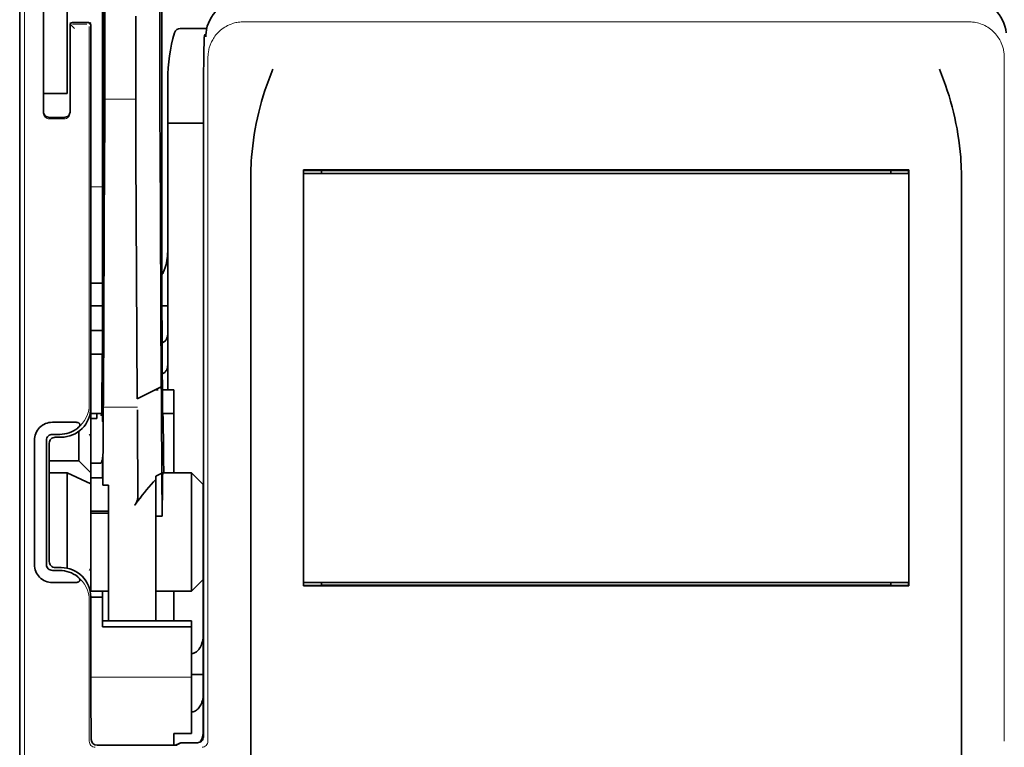
# Model space of a CAD drawing. Units: millimetres. Extents: x -3346 to 13264, y 2871 to 5410.
# Drawn here: x 2175 to 2257, y 3975 to 4036 of the extents above; entities that cross this region are included whole.
import ezdxf

# ---------------------------------------------------------------- set-up
doc = ezdxf.new("R2010")
doc.units = ezdxf.units.MM

msp = doc.modelspace()

# ---------------------------------------------------------------- linework, layer by layer
at = {"color": 5, "lineweight": 35}
for p, q in [((2181.498, 4149.046), (2181.498, 4015.522)), ((2181.587, 4014.722), (2181.587, 4054.512)), ((2174.549, 3934.03), (2174.549, 4046.267)), ((2189.933, 4024.573), (2189.933, 3975.668)), ((2249.033, 4023.14), (2198.311, 4023.14)), ((2247.523, 4023.084), (2199.82, 4023.084)), ((2198.332, 4022.836), (2249.012, 4022.836)), ((2198.332, 4022.836), (2249.012, 4022.836)), ((2193.901, 3962.806), (2193.901, 4021.319)), ((2253.443, 3962.806), (2253.443, 4021.319)), ((2249.012, 3988.599), (2198.332, 3988.599)), ((2249.029, 3988.299), (2198.314, 3988.299)), ((2199.82, 3988.351), (2247.523, 3988.351))]:
    msp.add_line(p, q, dxfattribs=at)
at = {"color": 5, "lineweight": 35, "ltscale": 0.39169}
msp.add_line((2181.686, 4065.482), (2181.686, 4034.385), dxfattribs=at)
at = {"color": 5, "lineweight": 35, "ltscale": 0.354745}
msp.add_line((2186.285, 4034.396), (2186.285, 4062.559), dxfattribs=at)
at = {"color": 5, "lineweight": 35, "ltscale": 0.444367}
msp.add_line((2181.6, 4021.589), (2181.6, 4056.868), dxfattribs=at)
at = {"color": 5, "lineweight": 35, "ltscale": 0.455411}
msp.add_line((2181.518, 4051.665), (2181.518, 4015.509), dxfattribs=at)
at = {"color": 5, "lineweight": 35, "ltscale": 0.44733}
msp.add_line((2186.458, 4015.523), (2186.458, 4051.036), dxfattribs=at)
at = {"color": 5, "lineweight": 35, "ltscale": 0.240625}
for p, q in [((2176.534, 4030.527), (2176.534, 4049.63)), ((2178.519, 4030.527), (2178.519, 4049.63))]:
    msp.add_line(p, q, dxfattribs=at)
at = {"color": 5, "lineweight": 13}
for p, q in [((2174.965, 4048.312), (2174.965, 3942.282)), ((2254.052, 4035.551), (2193.292, 4035.551)), ((2190.321, 4032.608), (2190.321, 3975.285)), ((2257.023, 4032.608), (2257.023, 3975.285)), ((2189.931, 4024.573), (2189.931, 3975.668))]:
    msp.add_line(p, q, dxfattribs=at)
at = {"color": 5, "lineweight": 13, "ltscale": 0.246303}
msp.add_line((2176.534, 4047.474), (2176.534, 4027.92), dxfattribs=at)
at = {"color": 5, "lineweight": 13, "ltscale": 0.001495}
msp.add_line((2178.767, 4035.482), (2178.767, 4035.363), dxfattribs=at)
at = {"color": 5, "lineweight": 35, "ltscale": 0.01}
msp.add_line((2179.759, 4035.489), (2178.965, 4035.482), dxfattribs=at)
at = {"color": 5, "lineweight": 35, "ltscale": 0.006875}
msp.add_line((2179.759, 4035.489), (2180.305, 4035.489), dxfattribs=at)
at = {"color": 5, "lineweight": 13, "ltscale": 0.002253}
msp.add_line((2180.378, 4035.363), (2180.504, 4035.489), dxfattribs=at)
at = {"color": 5, "lineweight": 35, "ltscale": 0.020513}
msp.add_line((2181.66, 4034.401), (2181.66, 4036.03), dxfattribs=at)
at = {"color": 5, "lineweight": 35, "ltscale": 0.020512}
msp.add_line((2184.265, 4034.385), (2184.265, 4036.014), dxfattribs=at)
at = {"color": 5, "lineweight": 13, "ltscale": 0.006782}
msp.add_line((2179.148, 4034.982), (2178.767, 4035.363), dxfattribs=at)
at = {"color": 5, "lineweight": 35, "ltscale": 0.001473}
msp.add_line((2178.767, 4035.282), (2178.767, 4035.165), dxfattribs=at)
at = {"color": 5, "lineweight": 35, "ltscale": 0.09125}
msp.add_line((2178.767, 4035.165), (2178.767, 4027.92), dxfattribs=at)
at = {"color": 5, "lineweight": 13, "ltscale": 0.09125}
msp.add_line((2178.767, 4035.165), (2178.767, 4027.92), dxfattribs=at)
at = {"color": 5, "lineweight": 13, "ltscale": 0.015293}
msp.add_line((2180.179, 4035.359), (2178.965, 4035.359), dxfattribs=at)
at = {"color": 5, "lineweight": 13, "ltscale": 0.399003}
msp.add_line((2180.374, 4035.165), (2180.374, 4003.488), dxfattribs=at)
at = {"color": 5, "lineweight": 35, "ltscale": 0.40375}
msp.add_line((2180.504, 4035.29), (2180.504, 4003.237), dxfattribs=at)
at = {"color": 5, "lineweight": 35, "ltscale": 0.027937}
msp.add_line((2187.997, 4034.993), (2190.215, 4034.993), dxfattribs=at)
at = {"color": 5, "lineweight": 13, "ltscale": 0.027937}
msp.add_line((2187.997, 4034.993), (2190.215, 4034.993), dxfattribs=at)
at = {"color": 5, "lineweight": 13, "ltscale": 0.001562}
msp.add_line((2190.142, 4034.496), (2190.018, 4034.496), dxfattribs=at)
at = {"color": 5, "lineweight": 35, "ltscale": 0.000756}
msp.add_line((2190.142, 4034.358), (2190.141, 4034.298), dxfattribs=at)
at = {"color": 5, "lineweight": 35, "ltscale": 0.0125}
for p, q in [((2176.534, 4030.527), (2176.534, 4029.535)), ((2178.519, 4030.527), (2178.519, 4029.535)), ((2180.504, 4009.687), (2181.496, 4009.687)), ((2181.496, 4007.702), (2180.504, 4007.702)), ((2181, 3994.565), (2181.992, 3994.565)), ((2181, 3994.405), (2181.992, 3994.405)), ((2181.496, 3987.359), (2180.504, 3987.359)), ((2189.931, 3980.888), (2188.939, 3980.888))]:
    msp.add_line(p, q, dxfattribs=at)
at = {"color": 5, "lineweight": 35, "ltscale": 0.179148}
msp.add_line((2186.954, 4030.707), (2186.954, 4016.484), dxfattribs=at)
at = {"color": 5, "lineweight": 13, "ltscale": 0.214333}
msp.add_line((2186.954, 4013.653), (2186.954, 4030.669), dxfattribs=at)
at = {"color": 5, "lineweight": 35, "ltscale": 0.022067}
msp.add_line((2176.534, 4029.672), (2176.534, 4027.92), dxfattribs=at)
at = {"color": 5, "lineweight": 35, "ltscale": 0.025}
for p, q in [((2178.519, 4029.535), (2176.534, 4029.535)), ((2181.496, 4009.687), (2181.496, 4007.702)), ((2187.45, 4002.741), (2187.45, 4004.725))]:
    msp.add_line(p, q, dxfattribs=at)
at = {"color": 5, "lineweight": 35, "ltscale": 0.01887}
msp.add_line((2176.534, 4028.036), (2176.534, 4029.535), dxfattribs=at)
at = {"color": 5, "lineweight": 13, "ltscale": 0.025}
msp.add_line((2178.519, 4029.535), (2176.534, 4029.535), dxfattribs=at)
at = {"color": 5, "lineweight": 13, "ltscale": 0.033093}
msp.add_line((2181.663, 4029.067), (2184.291, 4029.067), dxfattribs=at)
at = {"color": 5, "lineweight": 35, "ltscale": 0.015625}
msp.add_line((2178.271, 4027.541), (2177.03, 4027.541), dxfattribs=at)
at = {"color": 5, "lineweight": 13, "ltscale": 0.015625}
msp.add_line((2178.271, 4027.42), (2177.03, 4027.42), dxfattribs=at)
at = {"color": 5, "lineweight": 35, "ltscale": 0.037558}
msp.add_line((2186.954, 4027.054), (2189.936, 4027.054), dxfattribs=at)
at = {"color": 5, "lineweight": 35, "ltscale": 0.061654}
msp.add_line((2181.641, 4025.978), (2181.616, 4021.083), dxfattribs=at)
at = {"color": 5, "lineweight": 35, "ltscale": 0.258258}
for p, q in [((2186.409, 4004.982), (2186.305, 4025.485)), ((2181.663, 4024.476), (2181.56, 4003.973)), ((2184.394, 4003.973), (2184.291, 4024.476))]:
    msp.add_line(p, q, dxfattribs=at)
at = {"color": 5, "lineweight": 35, "ltscale": 0.000432}
for p, q in [((2198.335, 4023.115), (2198.311, 4023.14)), ((2249.009, 4023.115), (2249.033, 4023.14))]:
    msp.add_line(p, q, dxfattribs=at)
at = {"color": 5, "lineweight": 35, "ltscale": 0.046242}
for p, q in [((2198.311, 4023.14), (2198.314, 4019.468)), ((2249.029, 4019.468), (2249.033, 4023.14))]:
    msp.add_line(p, q, dxfattribs=at)
at = {"color": 5, "lineweight": 35, "ltscale": 0.01232}
for p, q in [((2199.312, 4023.105), (2198.334, 4023.105)), ((2248.032, 4023.105), (2249.01, 4023.105))]:
    msp.add_line(p, q, dxfattribs=at)
at = {"color": 5, "lineweight": 35, "ltscale": 0.000212}
for p, q in [((2199.808, 4023.096), (2199.82, 4023.084)), ((2247.535, 4023.096), (2247.523, 4023.084))]:
    msp.add_line(p, q, dxfattribs=at)
at = {"color": 5, "lineweight": 35, "ltscale": 0.003125}
for p, q in [((2199.82, 4023.084), (2199.82, 4022.836)), ((2247.523, 4022.836), (2247.523, 4023.084)), ((2199.82, 3988.599), (2199.82, 3988.351)), ((2247.523, 3988.351), (2247.523, 3988.599))]:
    msp.add_line(p, q, dxfattribs=at)
at = {"color": 5, "lineweight": 35, "ltscale": 0.433285}
for p, q in [((2198.332, 4022.917), (2198.332, 3988.518)), ((2249.012, 4022.917), (2249.012, 3988.518))]:
    msp.add_line(p, q, dxfattribs=at)
at = {"color": 5, "lineweight": 13, "ltscale": 0.012522}
msp.add_line((2181.498, 4021.732), (2180.504, 4021.732), dxfattribs=at)
at = {"color": 5, "lineweight": 35, "ltscale": 0.39261}
for p, q in [((2198.314, 4019.468), (2198.314, 3988.299)), ((2249.029, 4019.468), (2249.029, 3988.299))]:
    msp.add_line(p, q, dxfattribs=at)
at = {"color": 5, "lineweight": 35, "ltscale": 0.065771}
msp.add_line((2186.954, 4012.292), (2186.954, 4017.514), dxfattribs=at)
at = {"color": 5, "lineweight": 35, "ltscale": 0.009338}
msp.add_line((2181.585, 4013.981), (2181.587, 4014.722), dxfattribs=at)
at = {"color": 5, "lineweight": 35, "ltscale": 0.012484}
msp.add_line((2181.495, 4013.668), (2180.504, 4013.668), dxfattribs=at)
at = {"color": 5, "lineweight": 35, "ltscale": 0.096855}
msp.add_line((2181.546, 4006.291), (2181.585, 4013.981), dxfattribs=at)
at = {"color": 5, "lineweight": 35, "ltscale": 0.04105}
msp.add_line((2181.492, 4012.946), (2181.475, 4009.687), dxfattribs=at)
at = {"color": 5, "lineweight": 35, "ltscale": 0.125292}
msp.add_line((2186.514, 4003.098), (2186.464, 4013.045), dxfattribs=at)
at = {"color": 5, "lineweight": 35, "ltscale": 0.012371}
msp.add_line((2181.486, 4011.765), (2180.504, 4011.765), dxfattribs=at)
at = {"color": 5, "lineweight": 35, "ltscale": 0.0323}
msp.add_line((2181.509, 4011.795), (2181.496, 4009.231), dxfattribs=at)
at = {"color": 5, "lineweight": 35, "ltscale": 0.006096}
msp.add_line((2186.954, 4011.765), (2186.47, 4011.765), dxfattribs=at)
at = {"color": 5, "lineweight": 35, "ltscale": 0.00664}
msp.add_line((2186.954, 4012.292), (2186.954, 4011.765), dxfattribs=at)
at = {"color": 5, "lineweight": 35, "ltscale": 0.029109}
msp.add_line((2186.954, 4011.765), (2186.954, 4009.454), dxfattribs=at)
at = {"color": 5, "lineweight": 35, "ltscale": 0.032656}
msp.add_line((2186.954, 4009.454), (2186.954, 4006.861), dxfattribs=at)
at = {"color": 5, "lineweight": 35, "ltscale": 0.056016}
msp.add_line((2186.954, 4009.172), (2186.954, 4004.725), dxfattribs=at)
at = {"color": 5, "lineweight": 13, "ltscale": 0.038342}
msp.add_line((2186.954, 4009.134), (2186.954, 4006.09), dxfattribs=at)
at = {"color": 5, "lineweight": 35, "ltscale": 0.125}
for p, q in [((2180.504, 3997.779), (2180.504, 4007.702)), ((2188.939, 3987.855), (2188.939, 3997.779))]:
    msp.add_line(p, q, dxfattribs=at)
at = {"color": 5, "lineweight": 35, "ltscale": 0.059242}
msp.add_line((2181.465, 4007.702), (2181.441, 4002.999), dxfattribs=at)
at = {"color": 5, "lineweight": 35, "ltscale": 0.023887}
msp.add_line((2181.488, 4007.702), (2181.479, 4005.806), dxfattribs=at)
at = {"color": 5, "lineweight": 35, "ltscale": 0.021513}
msp.add_line((2186.954, 4007.386), (2186.954, 4005.678), dxfattribs=at)
at = {"color": 5, "lineweight": 35, "ltscale": 0.001474}
for p, q in [((2181.529, 4005.026), (2181.533, 4005.143)), ((2186.413, 4004.862), (2186.409, 4004.979)), ((2181.549, 4003.055), (2181.545, 4002.938)), ((2184.419, 4002.938), (2184.415, 4003.055))]:
    msp.add_line(p, q, dxfattribs=at)
at = {"color": 5, "lineweight": 35, "ltscale": 0.028232}
msp.add_line((2186.398, 4004.977), (2184.394, 4003.973), dxfattribs=at)
at = {"color": 5, "lineweight": 35, "ltscale": 0.000159}
msp.add_line((2186.409, 4004.983), (2186.398, 4004.977), dxfattribs=at)
at = {"color": 5, "lineweight": 35, "ltscale": 5.6e-05}
msp.add_line((2186.409, 4004.979), (2186.409, 4004.983), dxfattribs=at)
at = {"color": 5, "lineweight": 35, "ltscale": 0.013041}
msp.add_line((2181.516, 4003.302), (2181.521, 4004.338), dxfattribs=at)
at = {"color": 5, "lineweight": 35, "ltscale": 0.003149}
msp.add_line((2186.146, 4004.725), (2185.896, 4004.725), dxfattribs=at)
at = {"color": 5, "lineweight": 35, "ltscale": 0.011897}
msp.add_line((2187.45, 4004.725), (2186.506, 4004.725), dxfattribs=at)
at = {"color": 5, "lineweight": 35, "ltscale": 0.01179}
msp.add_line((2180.504, 4002.741), (2181.44, 4002.741), dxfattribs=at)
at = {"color": 5, "lineweight": 35, "ltscale": 0.003127}
msp.add_line((2181, 4002.74), (2181, 4002.492), dxfattribs=at)
at = {"color": 5, "lineweight": 35, "ltscale": 0.002183}
msp.add_line((2181, 4002.319), (2181, 4002.492), dxfattribs=at)
at = {"color": 5, "lineweight": 13, "ltscale": 0.003703}
msp.add_line((2181.438, 4002.805), (2181.44, 4003.099), dxfattribs=at)
at = {"color": 5, "lineweight": 35, "ltscale": 0.004428}
msp.add_line((2181.439, 4002.648), (2181.441, 4002.999), dxfattribs=at)
at = {"color": 5, "lineweight": 13, "ltscale": 0.036103}
msp.add_line((2181.549, 4003.263), (2184.415, 4003.263), dxfattribs=at)
at = {"color": 5, "lineweight": 35, "ltscale": 0.011568}
msp.add_line((2184.419, 4002.938), (2184.419, 4002.019), dxfattribs=at)
at = {"color": 5, "lineweight": 35, "ltscale": 0.066701}
msp.add_line((2186.461, 3997.733), (2186.434, 4003.028), dxfattribs=at)
at = {"color": 5, "lineweight": 35, "ltscale": 0.011754}
msp.add_line((2187.45, 4002.741), (2186.517, 4002.741), dxfattribs=at)
at = {"color": 5, "lineweight": 35, "ltscale": 0.000154}
msp.add_line((2186.521, 4002.607), (2186.523, 4002.619), dxfattribs=at)
at = {"color": 5, "lineweight": 35, "ltscale": 0.0625}
msp.add_line((2187.45, 3997.779), (2187.45, 4002.741), dxfattribs=at)
at = {"color": 5, "lineweight": 35, "ltscale": 0.024379}
for p, q in [((2179.22, 4002.008), (2177.284, 4002.008)), ((2179.22, 3988.587), (2177.284, 3988.587))]:
    msp.add_line(p, q, dxfattribs=at)
at = {"color": 5, "lineweight": 35, "ltscale": 0.00625}
for p, q in [((2181, 4002.319), (2180.504, 4002.319)), ((2180.504, 3998.584), (2181, 3998.584)), ((2180.504, 3997.353), (2181, 3997.353)), ((2180.504, 3994.565), (2181, 3994.565)), ((2180.504, 3994.405), (2181, 3994.405)), ((2185.962, 3994.137), (2186.458, 3994.137))]:
    msp.add_line(p, q, dxfattribs=at)
at = {"color": 5, "lineweight": 35, "ltscale": 0.066605}
msp.add_line((2181.535, 4002.019), (2181.508, 3996.732), dxfattribs=at)
at = {"color": 5, "lineweight": 35, "ltscale": 0.078589}
msp.add_line((2184.451, 3995.78), (2184.419, 4002.019), dxfattribs=at)
at = {"color": 5, "lineweight": 35, "ltscale": 0.00778}
for p, q in [((2177.902, 4000.998), (2177.284, 4000.998)), ((2177.902, 3989.597), (2177.284, 3989.597))]:
    msp.add_line(p, q, dxfattribs=at)
at = {"color": 5, "lineweight": 35, "ltscale": 0.031248}
msp.add_line((2179.511, 4001.252), (2179.511, 3998.771), dxfattribs=at)
at = {"color": 5, "lineweight": 13, "ltscale": 0.003545}
for p, q in [((2180.503, 4000.756), (2180.378, 4001.008)), ((2180.378, 3989.588), (2180.503, 3989.839))]:
    msp.add_line(p, q, dxfattribs=at)
at = {"color": 5, "lineweight": 35, "ltscale": 0.131104}
for p, q in [((2175.778, 4000.502), (2175.778, 3990.094)), ((2176.788, 4000.502), (2176.788, 3990.094))]:
    msp.add_line(p, q, dxfattribs=at)
at = {"color": 5, "lineweight": 35, "ltscale": 0.125002}
msp.add_line((2177.03, 4000.26), (2177.03, 3990.336), dxfattribs=at)
at = {"color": 5, "lineweight": 35, "ltscale": 0.006255}
for p, q in [((2178.023, 4000.756), (2177.526, 4000.756)), ((2177.526, 3989.84), (2178.023, 3989.84))]:
    msp.add_line(p, q, dxfattribs=at)
at = {"color": 5, "lineweight": 35, "ltscale": 0.03125}
for p, q in [((2179.511, 3998.771), (2177.03, 3998.771)), ((2187.45, 3985.374), (2187.45, 3987.855))]:
    msp.add_line(p, q, dxfattribs=at)
at = {"color": 5, "lineweight": 35, "ltscale": 0.017678}
for p, q in [((2179.511, 3998.771), (2180.504, 3997.779)), ((2189.931, 3996.786), (2188.939, 3997.779)), ((2189.931, 3988.847), (2188.939, 3987.855))]:
    msp.add_line(p, q, dxfattribs=at)
at = {"color": 5, "lineweight": 35, "ltscale": 0.00367}
msp.add_line((2181, 3998.584), (2181.291, 3998.584), dxfattribs=at)
at = {"color": 5, "lineweight": 35, "ltscale": 0.00635}
msp.add_line((2181.488, 3998.584), (2181.487, 3999.089), dxfattribs=at)
at = {"color": 5, "lineweight": 35, "ltscale": 0.007929}
msp.add_line((2181.488, 3998.584), (2181.49, 3997.955), dxfattribs=at)
at = {"color": 5, "lineweight": 35, "ltscale": 0.01875}
for p, q in [((2178.519, 3997.779), (2177.03, 3997.779)), ((2180.504, 3987.855), (2181.992, 3987.855)), ((2187.45, 3975.946), (2188.939, 3975.946))]:
    msp.add_line(p, q, dxfattribs=at)
at = {"color": 5, "lineweight": 35, "ltscale": 0.027584}
msp.add_line((2178.519, 3997.779), (2180.504, 3996.853), dxfattribs=at)
at = {"color": 5, "lineweight": 35, "ltscale": 0.100631}
msp.add_line((2178.519, 3997.779), (2178.519, 3989.79), dxfattribs=at)
at = {"color": 5, "lineweight": 35, "ltscale": 0.011658}
msp.add_line((2180.504, 3996.853), (2180.504, 3997.779), dxfattribs=at)
at = {"color": 5, "lineweight": 35, "ltscale": 0.015411}
msp.add_line((2181.49, 3997.955), (2181.508, 3996.732), dxfattribs=at)
at = {"color": 5, "lineweight": 35, "ltscale": 0.007021}
msp.add_line((2186.461, 3997.733), (2185.962, 3997.485), dxfattribs=at)
at = {"color": 5, "lineweight": 35, "ltscale": 0.045301}
msp.add_line((2186.461, 3997.733), (2186.479, 3994.137), dxfattribs=at)
at = {"color": 5, "lineweight": 35, "ltscale": 0.030265}
msp.add_line((2186.536, 3997.779), (2188.939, 3997.779), dxfattribs=at)
at = {"color": 5, "lineweight": 35, "ltscale": 0.113342}
msp.add_line((2180.504, 3996.853), (2180.504, 3987.855), dxfattribs=at)
at = {"color": 5, "lineweight": 35, "ltscale": 0.006285}
msp.add_line((2181, 3997.353), (2181.499, 3997.353), dxfattribs=at)
at = {"color": 5, "lineweight": 35, "ltscale": 0.006098}
msp.add_line((2181.992, 3996.732), (2181.508, 3996.732), dxfattribs=at)
at = {"color": 5, "lineweight": 35, "ltscale": 0.011983}
msp.add_line((2181.992, 3996.732), (2181.992, 3995.78), dxfattribs=at)
at = {"color": 5, "lineweight": 35, "ltscale": 0.003316}
msp.add_line((2185.962, 3997.485), (2185.962, 3997.222), dxfattribs=at)
at = {"color": 5, "lineweight": 35, "ltscale": 0.022565}
msp.add_line((2185.962, 3995.43), (2185.962, 3997.222), dxfattribs=at)
at = {"color": 5, "lineweight": 35, "ltscale": 0.03342}
msp.add_line((2186.51, 3996.79), (2186.479, 3994.137), dxfattribs=at)
at = {"color": 5, "lineweight": 35, "ltscale": 0.1}
msp.add_line((2189.931, 3988.847), (2189.931, 3996.786), dxfattribs=at)
at = {"color": 5, "lineweight": 35, "ltscale": 0.009127}
msp.add_line((2181.992, 3995.056), (2181.992, 3995.78), dxfattribs=at)
at = {"color": 5, "lineweight": 35, "ltscale": 0.121948}
msp.add_line((2181.992, 3985.374), (2181.992, 3995.056), dxfattribs=at)
at = {"color": 5, "lineweight": 35, "ltscale": 0.126668}
msp.add_line((2185.962, 3985.374), (2185.962, 3995.43), dxfattribs=at)
at = {"color": 5, "lineweight": 35, "ltscale": 0.00277}
msp.add_line((2189.931, 3994.596), (2189.933, 3994.816), dxfattribs=at)
at = {"color": 5, "lineweight": 35, "ltscale": 0.129504}
msp.add_line((2189.931, 3984.315), (2189.931, 3994.596), dxfattribs=at)
at = {"color": 5, "lineweight": 13, "ltscale": 0.147691}
msp.add_line((2189.931, 3994.359), (2189.931, 3982.634), dxfattribs=at)
at = {"color": 5, "lineweight": 35, "ltscale": 0.000266}
msp.add_line((2186.458, 3994.137), (2186.479, 3994.137), dxfattribs=at)
at = {"color": 5, "lineweight": 35, "ltscale": 0.013131}
msp.add_line((2181.496, 3987.855), (2180.453, 3987.855), dxfattribs=at)
at = {"color": 5, "lineweight": 35, "ltscale": 0.006248}
msp.add_line((2181.496, 3987.855), (2181.496, 3987.359), dxfattribs=at)
at = {"color": 5, "lineweight": 35, "ltscale": 0.0375}
msp.add_line((2185.962, 3987.855), (2188.939, 3987.855), dxfattribs=at)
at = {"color": 5, "lineweight": 35, "ltscale": 0.000371}
for p, q in [((2198.335, 3988.32), (2198.314, 3988.299)), ((2249.009, 3988.32), (2249.029, 3988.299))]:
    msp.add_line(p, q, dxfattribs=at)
at = {"color": 5, "lineweight": 35, "ltscale": 0.012363}
for p, q in [((2199.315, 3988.334), (2198.334, 3988.334)), ((2249.01, 3988.334), (2248.028, 3988.334))]:
    msp.add_line(p, q, dxfattribs=at)
at = {"color": 5, "lineweight": 35, "ltscale": 0.000157}
for p, q in [((2199.811, 3988.342), (2199.82, 3988.351)), ((2247.532, 3988.342), (2247.523, 3988.351))]:
    msp.add_line(p, q, dxfattribs=at)
at = {"color": 5, "lineweight": 13, "ltscale": 0.148921}
msp.add_line((2180.374, 3975.285), (2180.374, 3987.107), dxfattribs=at)
at = {"color": 5, "lineweight": 35, "ltscale": 0.064752}
msp.add_line((2180.504, 3982.218), (2180.504, 3987.359), dxfattribs=at)
at = {"color": 5, "lineweight": 35, "ltscale": 0.025002}
msp.add_line((2181.496, 3985.374), (2181.496, 3987.359), dxfattribs=at)
at = {"color": 5, "lineweight": 35, "ltscale": 0.037734}
msp.add_line((2189.931, 3983.114), (2189.931, 3986.11), dxfattribs=at)
at = {"color": 5, "lineweight": 35, "ltscale": 0.09375}
for p, q in [((2188.939, 3985.374), (2181.496, 3985.374)), ((2188.939, 3984.883), (2181.496, 3984.883))]:
    msp.add_line(p, q, dxfattribs=at)
at = {"color": 5, "lineweight": 35, "ltscale": 0.006178}
for p, q in [((2181.496, 3984.883), (2181.496, 3985.374)), ((2188.939, 3985.374), (2188.939, 3984.883))]:
    msp.add_line(p, q, dxfattribs=at)
at = {"color": 5, "lineweight": 35, "ltscale": 0.112572}
msp.add_line((2188.939, 3975.946), (2188.939, 3984.883), dxfattribs=at)
at = {"color": 5, "lineweight": 35, "ltscale": 0.02804}
msp.add_line((2189.931, 3983.114), (2189.931, 3980.888), dxfattribs=at)
at = {"color": 5, "lineweight": 13, "ltscale": 0.106223}
msp.add_line((2188.939, 3980.663), (2180.506, 3980.663), dxfattribs=at)
at = {"color": 5, "lineweight": 35, "ltscale": 0.019762}
msp.add_line((2189.931, 3980.888), (2189.931, 3979.319), dxfattribs=at)
at = {"color": 5, "lineweight": 35, "ltscale": 0.045121}
msp.add_line((2180.54, 3975.447), (2180.514, 3979.029), dxfattribs=at)
at = {"color": 5, "lineweight": 35, "ltscale": 0.038265}
msp.add_line((2189.931, 3976.281), (2189.931, 3979.319), dxfattribs=at)
at = {"color": 5, "lineweight": 13, "ltscale": 0.0386}
msp.add_line((2189.931, 3975.627), (2189.931, 3978.691), dxfattribs=at)
at = {"color": 5, "lineweight": 35, "ltscale": 0.028003}
msp.add_line((2189.931, 3977.85), (2189.931, 3975.627), dxfattribs=at)
at = {"color": 5, "lineweight": 35, "ltscale": 0.010297}
msp.add_line((2187.45, 3975.129), (2187.45, 3975.946), dxfattribs=at)
at = {"color": 5, "lineweight": 35, "ltscale": 0.081458}
msp.add_line((2181.04, 3974.954), (2187.507, 3974.954), dxfattribs=at)
at = {"color": 5, "lineweight": 35, "ltscale": 0.002203}
msp.add_line((2187.45, 3975.129), (2187.45, 3974.954), dxfattribs=at)
at = {"color": 5, "lineweight": 13, "ltscale": 0.006144}
msp.add_line((2187.943, 3975.172), (2187.507, 3974.954), dxfattribs=at)
at = {"color": 5, "lineweight": 35, "ltscale": 0.002501}
msp.add_line((2187.705, 3974.954), (2187.507, 3974.954), dxfattribs=at)
at = {"color": 5, "lineweight": 35, "ltscale": 0.005553}
msp.add_line((2188.053, 3975.151), (2187.658, 3974.954), dxfattribs=at)
at = {"color": 5, "lineweight": 35, "ltscale": 0.00049}
msp.add_line((2188.103, 3975.168), (2188.141, 3975.172), dxfattribs=at)
at = {"color": 5, "lineweight": 13, "ltscale": 0.016316}
msp.add_line((2189.437, 3975.174), (2188.141, 3975.174), dxfattribs=at)
at = {"color": 5, "lineweight": 35, "ltscale": 0.016316}
msp.add_line((2189.437, 3975.172), (2188.141, 3975.172), dxfattribs=at)
at = {"color": 5, "lineweight": 13}
for points in [[(2190.321, 4032.608), (2190.329, 4032.745), (2190.334, 4032.814), (2190.344, 4032.917), (2190.352, 4032.993), (2190.363, 4033.07), (2190.382, 4033.171), (2190.404, 4033.272), (2190.431, 4033.372), (2190.453, 4033.447), (2190.477, 4033.52), (2190.53, 4033.667), (2190.56, 4033.738), (2190.591, 4033.809), (2190.624, 4033.88), (2190.659, 4033.949), (2190.715, 4034.051), (2190.774, 4034.15), (2190.838, 4034.248), (2190.906, 4034.344), (2190.991, 4034.454), (2191.082, 4034.56), (2191.177, 4034.662), (2191.278, 4034.76), (2191.382, 4034.852), (2191.491, 4034.94), (2191.604, 4035.022), (2191.721, 4035.099), (2191.841, 4035.17), (2191.965, 4035.236), (2192.034, 4035.269), (2192.103, 4035.301), (2192.176, 4035.332), (2192.249, 4035.36), (2192.396, 4035.412), (2192.469, 4035.434), (2192.544, 4035.455), (2192.646, 4035.48), (2192.747, 4035.501), (2192.849, 4035.517), (2192.922, 4035.526), (2192.996, 4035.534), (2193.095, 4035.541), (2193.292, 4035.551)], [(2254.052, 4035.551), (2254.189, 4035.545), (2254.258, 4035.54), (2254.361, 4035.533), (2254.437, 4035.525), (2254.514, 4035.515), (2254.644, 4035.492), (2254.773, 4035.462), (2254.902, 4035.426), (2255.03, 4035.384), (2255.155, 4035.337), (2255.277, 4035.285), (2255.396, 4035.227), (2255.519, 4035.161), (2255.639, 4035.089), (2255.755, 4035.011), (2255.867, 4034.928), (2255.976, 4034.84), (2256.08, 4034.747), (2256.179, 4034.649), (2256.274, 4034.546), (2256.364, 4034.439), (2256.449, 4034.328), (2256.516, 4034.233), (2256.579, 4034.134), (2256.638, 4034.034), (2256.693, 4033.932), (2256.727, 4033.863), (2256.76, 4033.793), (2256.82, 4033.65), (2256.873, 4033.503), (2256.896, 4033.429), (2256.918, 4033.355), (2256.944, 4033.254), (2256.966, 4033.152), (2256.983, 4033.05), (2256.993, 4032.977), (2257.001, 4032.904), (2257.01, 4032.805), (2257.023, 4032.608)], [(2189.931, 4024.573), (2189.933, 4026.789), (2189.936, 4027.878), (2189.942, 4029.466), (2189.954, 4031.324), (2189.962, 4032.165), (2189.971, 4032.922), (2189.983, 4033.678), (2189.99, 4033.964), (2189.997, 4034.198), (2190.001, 4034.313), (2190.006, 4034.396), (2190.01, 4034.443), (2190.018, 4034.496)]]:
    msp.add_lwpolyline(points, dxfattribs=at)
at = {"color": 5, "lineweight": 35}
for points in [[(2189.933, 4024.573), (2189.936, 4027.171), (2189.944, 4029.374), (2189.955, 4031.113), (2189.967, 4032.395), (2189.98, 4033.27), (2189.989, 4033.74), (2189.997, 4034.018), (2190.004, 4034.169), (2190.008, 4034.242), (2190.013, 4034.298), (2190.017, 4034.323), (2190.021, 4034.342), (2190.03, 4034.368), (2190.04, 4034.391), (2190.05, 4034.408), (2190.065, 4034.427), (2190.088, 4034.45), (2190.106, 4034.463), (2190.124, 4034.474), (2190.146, 4034.484)], [(2193.901, 4021.319), (2193.902, 4021.941), (2193.904, 4022.253), (2193.909, 4022.612), (2193.916, 4022.972), (2193.924, 4023.265), (2193.935, 4023.559), (2193.952, 4023.887), (2193.975, 4024.216)], [(2253.443, 4021.319), (2253.442, 4021.941), (2253.44, 4022.253), (2253.435, 4022.612), (2253.428, 4022.972), (2253.42, 4023.265), (2253.408, 4023.559), (2253.391, 4023.887), (2253.369, 4024.216)], [(2199.312, 4023.105), (2199.662, 4023.102), (2199.783, 4023.099), (2199.802, 4023.097), (2199.807, 4023.096), (2199.808, 4023.096), (2199.808, 4023.096)], [(2248.032, 4023.105), (2247.682, 4023.102), (2247.561, 4023.099), (2247.542, 4023.097), (2247.536, 4023.096), (2247.536, 4023.096), (2247.535, 4023.096)], [(2181.609, 4020.592), (2181.608, 4020.592), (2181.608, 4020.592), (2181.608, 4020.592), (2181.608, 4020.595), (2181.607, 4020.611), (2181.604, 4020.738), (2181.601, 4021.117), (2181.6, 4021.589)], [(2186.954, 4016.484), (2186.951, 4016.298), (2186.942, 4016.112), (2186.927, 4015.927), (2186.906, 4015.741), (2186.878, 4015.557), (2186.846, 4015.391), (2186.808, 4015.227), (2186.764, 4015.064), (2186.738, 4014.98), (2186.71, 4014.898), (2186.682, 4014.821), (2186.653, 4014.744), (2186.595, 4014.611), (2186.562, 4014.543), (2186.528, 4014.476), (2186.494, 4014.415), (2186.459, 4014.356)], [(2186.486, 4008.685), (2186.536, 4008.693), (2186.586, 4008.71), (2186.635, 4008.734), (2186.683, 4008.767), (2186.729, 4008.809), (2186.773, 4008.86), (2186.815, 4008.919), (2186.853, 4008.987), (2186.885, 4009.063), (2186.913, 4009.147), (2186.934, 4009.236), (2186.948, 4009.33), (2186.954, 4009.426), (2186.954, 4009.454)], [(2186.499, 4006.094), (2186.549, 4006.104), (2186.598, 4006.123), (2186.647, 4006.149), (2186.695, 4006.185), (2186.741, 4006.229), (2186.785, 4006.282), (2186.825, 4006.343), (2186.862, 4006.414), (2186.893, 4006.492), (2186.919, 4006.577), (2186.938, 4006.668), (2186.95, 4006.762), (2186.954, 4006.859), (2186.954, 4006.861)], [(2181.498, 4002.072), (2181.498, 4002.072), (2181.498, 4002.074), (2181.5, 4002.086), (2181.504, 4002.186), (2181.507, 4002.337), (2181.513, 4002.806), (2181.516, 4003.302)], [(2181.439, 4002.648), (2181.436, 4002.637), (2181.429, 4002.628), (2181.417, 4002.621), (2181.394, 4002.612), (2181.362, 4002.607), (2181.347, 4002.607)], [(2181.484, 4002.594), (2181.49, 4002.213), (2181.494, 4002.111), (2181.496, 4002.075), (2181.497, 4002.072), (2181.497, 4002.072), (2181.497, 4002.071), (2181.498, 4002.071), (2181.498, 4002.072)], [(2186.611, 3997.779), (2186.604, 3998.936), (2186.596, 3999.973), (2186.588, 4000.73), (2186.58, 4001.378), (2186.572, 4001.868), (2186.563, 4002.253), (2186.557, 4002.442), (2186.551, 4002.586), (2186.545, 4002.693), (2186.541, 4002.723), (2186.538, 4002.739), (2186.537, 4002.74), (2186.537, 4002.74), (2186.536, 4002.741)], [(2179.22, 4002.008), (2179.279, 4002.006), (2179.341, 4002), (2179.39, 4001.991), (2179.44, 4001.976), (2179.465, 4001.966), (2179.489, 4001.953), (2179.509, 4001.94), (2179.528, 4001.926), (2179.543, 4001.911), (2179.556, 4001.895), (2179.567, 4001.878), (2179.575, 4001.861), (2179.584, 4001.832), (2179.587, 4001.805), (2179.586, 4001.773), (2179.579, 4001.743), (2179.572, 4001.721), (2179.563, 4001.699), (2179.549, 4001.674), (2179.534, 4001.65), (2179.501, 4001.608), (2179.458, 4001.563), (2179.409, 4001.521)], [(2181.291, 3998.584), (2181.305, 3998.586), (2181.318, 3998.59), (2181.332, 3998.596), (2181.344, 3998.604), (2181.36, 3998.618), (2181.372, 3998.632), (2181.391, 3998.658), (2181.407, 3998.685), (2181.42, 3998.713), (2181.432, 3998.743), (2181.443, 3998.774), (2181.459, 3998.835), (2181.472, 3998.897), (2181.48, 3998.96), (2181.485, 3999.024), (2181.487, 3999.089)], [(2186.51, 3996.79), (2186.515, 3997.181), (2186.523, 3997.559), (2186.527, 3997.679), (2186.531, 3997.747), (2186.533, 3997.766), (2186.535, 3997.777), (2186.535, 3997.778), (2186.536, 3997.779)], [(2184.179, 3995.056), (2184.214, 3995.106), (2184.247, 3995.158), (2184.277, 3995.209), (2184.305, 3995.26), (2184.33, 3995.31), (2184.353, 3995.36), (2184.374, 3995.409), (2184.392, 3995.458), (2184.407, 3995.505), (2184.42, 3995.552), (2184.431, 3995.597), (2184.439, 3995.642), (2184.445, 3995.684), (2184.449, 3995.726), (2184.451, 3995.78)], [(2179.22, 3988.587), (2179.279, 3988.589), (2179.341, 3988.595), (2179.39, 3988.605), (2179.44, 3988.619), (2179.465, 3988.63), (2179.489, 3988.642), (2179.509, 3988.655), (2179.528, 3988.669), (2179.543, 3988.684), (2179.556, 3988.701), (2179.567, 3988.717), (2179.575, 3988.735), (2179.584, 3988.763), (2179.587, 3988.791), (2179.586, 3988.822), (2179.579, 3988.853), (2179.572, 3988.875), (2179.563, 3988.896), (2179.549, 3988.922), (2179.534, 3988.946), (2179.501, 3988.988), (2179.458, 3989.033), (2179.409, 3989.074)], [(2199.315, 3988.334), (2199.539, 3988.335), (2199.715, 3988.337), (2199.786, 3988.34), (2199.805, 3988.341), (2199.81, 3988.342), (2199.811, 3988.342), (2199.811, 3988.342)], [(2248.028, 3988.334), (2247.805, 3988.335), (2247.629, 3988.337), (2247.558, 3988.34), (2247.539, 3988.341), (2247.533, 3988.342), (2247.533, 3988.342), (2247.532, 3988.342)], [(2189.931, 3984.315), (2189.928, 3984.182), (2189.919, 3984.049), (2189.904, 3983.917), (2189.883, 3983.786), (2189.854, 3983.655), (2189.838, 3983.591), (2189.819, 3983.527), (2189.782, 3983.418), (2189.74, 3983.311), (2189.69, 3983.207), (2189.663, 3983.156), (2189.634, 3983.107), (2189.592, 3983.042), (2189.547, 3982.98), (2189.499, 3982.921), (2189.466, 3982.886), (2189.432, 3982.852), (2189.398, 3982.821), (2189.362, 3982.792), (2189.311, 3982.755), (2189.258, 3982.722), (2189.202, 3982.694), (2189.15, 3982.673), (2189.096, 3982.656), (2189.042, 3982.644), (2188.99, 3982.637), (2188.939, 3982.635)], [(2188.939, 3977.75), (2188.974, 3977.751), (2189.009, 3977.754), (2189.08, 3977.766), (2189.15, 3977.786), (2189.219, 3977.814), (2189.288, 3977.851), (2189.356, 3977.896), (2189.423, 3977.95), (2189.488, 3978.012), (2189.551, 3978.084), (2189.611, 3978.165), (2189.668, 3978.255), (2189.721, 3978.354), (2189.769, 3978.461), (2189.813, 3978.575), (2189.85, 3978.697), (2189.881, 3978.825), (2189.905, 3978.958), (2189.921, 3979.095), (2189.93, 3979.234), (2189.931, 3979.319)], [(2189.678, 3975.235), (2189.73, 3975.335), (2189.778, 3975.444), (2189.82, 3975.56), (2189.856, 3975.683), (2189.886, 3975.812), (2189.908, 3975.946), (2189.923, 3976.083), (2189.93, 3976.222), (2189.931, 3976.281)], [(2188.103, 3975.168), (2188.077, 3975.161), (2188.053, 3975.151)]]:
    msp.add_lwpolyline(points, dxfattribs=at)
for centre, radius, start, end in [((2193.115, 4034.336), 2.973, 89.89065, 174.26546), ((2254.229, 4034.336), 2.973, 5.73462, 90.10928), ((2178.968, 4035.281), 0.201, 90.61096, 179.89068), ((2180.305, 4035.29), 0.198, 359.99944, 90.00061), ((2200.847, 4030.707), 13.893, 163.56818, 180.00001), ((2187.997, 4034.496), 0.496, 90, 163.56818), ((2193.256, 4034.321), 3.115, 174.24896, 179.318), ((475.606, 4034.134), 1706.054, 359.726119, 0.008987), ((174.419, 4034.07), 2007.268, 359.726119, 0.008993), ((4005.787, 4034.072), 1821.522, 179.990142, 180.301848), ((3993.205, 4034.113), 1806.92, 179.99103, 180.273599), ((2217.729, 4022.351), 23.827, 157.20697, 175.51115), ((2229.608, 4022.35), 23.834, 4.49043, 22.78954), ((2177.03, 4028.037), 0.496, 179.99875, 269.99877), ((2178.271, 4028.037), 0.496, 270.00123, 0.00125), ((2201.51, 4022.975), 3.178, 177.47845, 181.05727), ((2245.834, 4022.975), 3.178, 358.94272, 2.52156), ((2169.603, 4020.983), 12.013, 358.13143, 0.47684), ((1659.662, 4015.439), 521.836, 359.72623, 0.00902), ((1429.35, 4015.393), 752.168, 359.725956, 0.008893), ((2687.827, 4015.445), 501.369, 179.99109, 180.2742), ((2418.85, 4004.569), 237.375, 179.7014, 180.47665), ((2122.213, 4006.343), 59.332, 358.84035, 359.94974), ((2216.621, 4004.309), 35.099, 178.82994, 179.95308), ((2093.263, 4002.954), 93.17, 0.04583, 1.1734), ((2134.345, 4004.013), 47.214, 358.83645, 359.951), ((2178.023, 4003.236), 2.481, 270.0018, 0.00576), ((2228.749, 4001.979), 47.214, 178.83646, 179.95099), ((2198.577, 4002.997), 12.062, 179.52046, 181.85618), ((2187.073, 4002.627), 0.55, 168.1337, 180.88759), ((2177.278, 4000.508), 1.499, 89.7588, 180.24128), ((2177.284, 4000.502), 0.496, 89.99922, 180.00079), ((2177.902, 4003.431), 2.434, 270.00686, 308.28679), ((2177.526, 4000.26), 0.496, 89.99605, 180.00396), ((2200.926, 3983.081), 20.588, 136.62112, 143.14346), ((2200.098, 3983.72), 19.542, 143.18624, 144.5465), ((2177.278, 3990.087), 1.499, 179.75876, 270.24124), ((2177.284, 3990.094), 0.496, 179.99923, 270.00076), ((2177.526, 3990.336), 0.496, 179.99604, 270.00396), ((2177.902, 3987.164), 2.434, 51.7132, 89.99314), ((2178.023, 3987.359), 2.481, 359.99425, 89.99821), ((2201.51, 3988.46), 3.178, 178.94273, 182.52156), ((2245.834, 3988.46), 3.178, 357.47844, 1.05727), ((2637.45, 3982.044), 456.946, 179.97818, 180.3781), ((2181.038, 3975.453), 0.499, 180.74507, 270.15089), ((2189.437, 3975.668), 0.496, 269.99869, 0.00131)]:
    msp.add_arc(centre, radius, start, end, dxfattribs=at)
at = {"color": 5, "lineweight": 13}
for centre, radius, start, end in [((2200.85, 4030.706), 13.896, 163.56944, 177.15929), ((2187.997, 4034.497), 0.496, 89.95536, 163.61282), ((2200.888, 4030.705), 13.934, 177.16086, 180.14619), ((2177.03, 4027.916), 0.495, 179.42388, 270.07647), ((2178.271, 4027.916), 0.495, 269.92353, 0.5761), ((1680.206, 4015.444), 501.289, 359.72587, 0.00894), ((2177.896, 4003.495), 2.478, 307.4884, 359.83625), ((2181.32, 4002.768), 0.161, 266.44529, 317.72152), ((2177.896, 3987.1), 2.478, 0.16374, 52.51159), ((2180.869, 3975.28), 0.495, 179.43205, 270.56794), ((2189.436, 3975.669), 0.495, 270.12559, 359.87444), ((2189.825, 3975.28), 0.495, 269.43205, 0.56795)]:
    msp.add_arc(centre, radius, start, end, dxfattribs=at)

doc.saveas('drawing.dxf')
